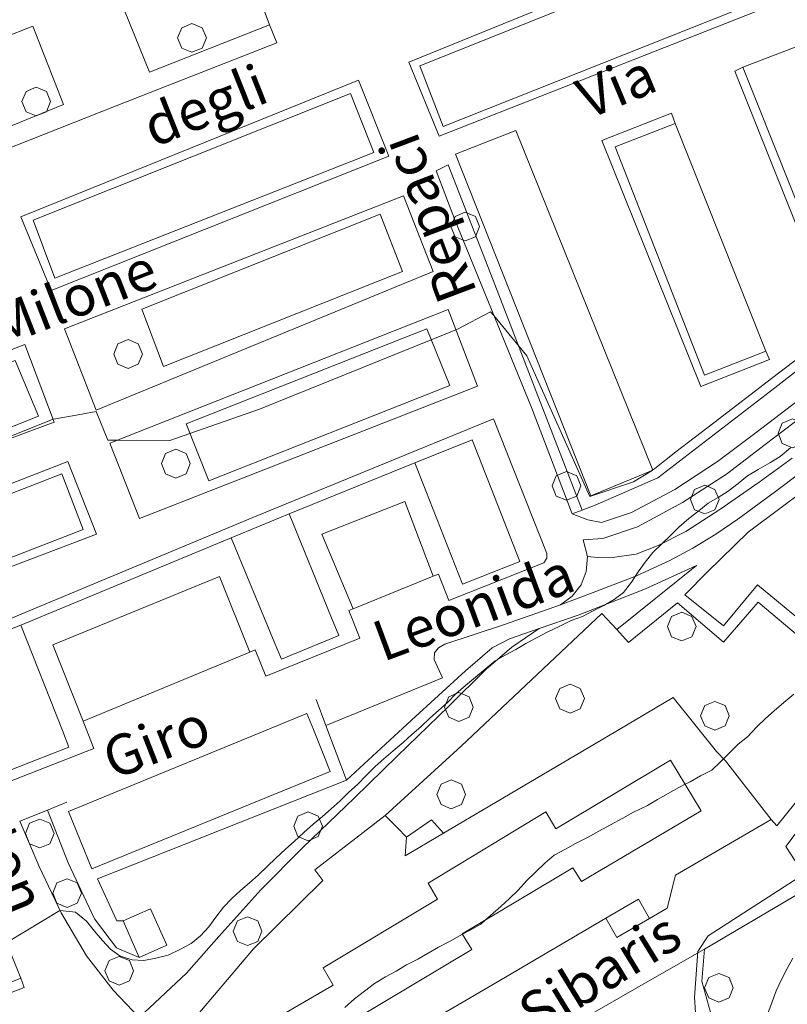
# Model space of a CAD drawing. Extents: x 605573 to 620639, y 4349080 to 4353498.
# Drawn here: x 606342 to 606475, y 4351698 to 4351869 of the extents above; entities that cross this region are included whole.
import ezdxf

# ---------------------------------------------------------------- set-up
doc = ezdxf.new("R2010")
doc.units = 0
doc.header["$LTSCALE"] = 5
doc.header["$MEASUREMENT"] = 0
doc.layers.get('0').update_dxf_attribs({"lineweight": 9})
for name, color, linetype, lineweight in [('1012000L', 7, 'Continuous', 9), ('10270700', 7, 'Continuous', 9), ('10700000', 7, 'Continuous', 13), ('1072000L', 7, 'Continuous', 9), ('12900000', 7, 'Continuous', 9), ('201A0000', 7, 'Continuous', 9), ('50200000', 7, 'Continuous', 9), ('50300000', 7, 'Continuous', 9), ('50600000', 7, 'Continuous', 9), ('60100000', 7, 'Continuous', 9), ('70400000', 7, 'Continuous', 13)]:
    doc.layers.add(name, color=color, linetype=linetype, lineweight=lineweight)
doc.layers.add('80100000', color=7, linetype='Continuous', lineweight=20, true_color=0x9f7031)
doc.layers.add('80200000', color=7, linetype='Continuous', lineweight=9, true_color=0x9f7031)

# ---------------------------------------------------------------- blocks, each defined once
blk = doc.blocks.new('ALBERO')
for p, q in [((-0.342, 0.349), (-0.488, -0.003)), ((0.01, 0.495), (-0.342, 0.349)), ((0.362, 0.349), (0.01, 0.495)), ((0.508, -0.003), (0.362, 0.349)), ((-0.488, -0.003), (-0.342, -0.356)), ((0.362, -0.356), (0.508, -0.003)), ((-0.342, -0.356), (0.01, -0.501)), ((0.01, -0.501), (0.362, -0.356))]:
    blk.add_line(p, q)

msp = doc.modelspace()

# ---------------------------------------------------------------- linework, layer by layer
at = {"layer": '1012000L', "linetype": 'Continuous', "lineweight": 0}
for points in [[(606414.93, 4351772.99, 242.02), (606414.03, 4351772.62, 242.08), (606400.16, 4351766.95, 242.12), (606399.43, 4351766.66, 242.15)], [(606414.93, 4351772.99, 242.02), (606414.03, 4351772.62, 242.08), (606400.16, 4351766.95, 242.12), (606399.43, 4351766.66, 242.15)], [(606383.22, 4351759.87, 242.4), (606382.27, 4351759.47, 242.5), (606353.46, 4351747.55, 242.61)], [(606383.22, 4351759.87, 242.4), (606382.27, 4351759.47, 242.5), (606353.46, 4351747.55, 242.61)], [(606345.82, 4351722.37, 243.68), (606349.65, 4351714.36, 245.1), (606354.02, 4351706.89, 245.79), (606358.64, 4351700.96, 246.86), (606363.14, 4351696.24, 247.4)], [(606345.82, 4351722.37, 243.68), (606349.65, 4351714.36, 245.1), (606354.02, 4351706.89, 245.79), (606358.64, 4351700.96, 246.86), (606363.14, 4351696.24, 247.4)]]:
    msp.add_polyline3d(points, dxfattribs=at)
at = {"layer": '10700000', "linetype": 'Continuous', "lineweight": 0}
for points in [[(606470.42, 4351884.54, 236.96), (606469.85, 4351886.12, 236.96), (606409.78, 4351861.66, 237.37), (606415.03, 4351848.81, 238.34)], [(606470.42, 4351884.54, 236.96), (606469.85, 4351886.12, 236.96), (606409.78, 4351861.66, 237.37), (606415.03, 4351848.81, 238.34)], [(606474.59, 4351873.94, 237.41), (606475.13, 4351872.56, 237.41), (606415.03, 4351848.81, 238.34)], [(606474.59, 4351873.94, 237.41), (606475.13, 4351872.56, 237.41), (606415.03, 4351848.81, 238.34)], [(606313.76, 4351839.47, 238.32), (606314.73, 4351836.51, 238.32), (606359.14, 4351854.06, 238.32), (606386.94, 4351864.99, 237.83), (606385.71, 4351868.11, 237.83)], [(606313.76, 4351839.47, 238.32), (606314.73, 4351836.51, 238.32), (606359.14, 4351854.06, 238.32), (606386.94, 4351864.99, 237.83), (606385.71, 4351868.11, 237.83)], [(606467.6, 4351860.75, 237.46), (606466.21, 4351860.06, 237.46), (606482.56, 4351819.06, 239.02), (606494.48, 4351823.75, 239.02), (606493.96, 4351825.17, 239.02)], [(606467.6, 4351860.75, 237.46), (606466.21, 4351860.06, 237.46), (606482.56, 4351819.06, 239.02), (606494.48, 4351823.75, 239.02), (606493.96, 4351825.17, 239.02)], [(606406.36, 4351845.37, 238.34), (606347.93, 4351822.12, 238.34), (606342.67, 4351834.87, 238.32), (606401.08, 4351858.52, 237.46), (606406.36, 4351845.37, 238.34)], [(606406.36, 4351845.37, 238.34), (606347.93, 4351822.12, 238.34), (606342.67, 4351834.87, 238.32), (606401.08, 4351858.52, 237.46), (606406.36, 4351845.37, 238.34)], [(606471.55, 4351811.62, 238.92), (606472.23, 4351810.15, 238.92), (606460.33, 4351805.5, 239.02), (606443.19, 4351848.08, 238.18), (606455.27, 4351852.82, 238.13), (606455.89, 4351851.02, 238.13)], [(606471.55, 4351811.62, 238.92), (606472.23, 4351810.15, 238.92), (606460.33, 4351805.5, 239.02), (606443.19, 4351848.08, 238.18), (606455.27, 4351852.82, 238.13), (606455.89, 4351851.02, 238.13)], [(606414.02, 4351825.39, 239.74), (606355.67, 4351801.4, 239.74), (606350.23, 4351815.43, 238.84), (606408.89, 4351838.51, 238.92), (606414.02, 4351825.39, 239.74)], [(606414.02, 4351825.39, 239.74), (606355.67, 4351801.4, 239.74), (606350.23, 4351815.43, 238.84), (606408.89, 4351838.51, 238.92), (606414.02, 4351825.39, 239.74)], [(606421.7, 4351805.52, 240.77), (606363.21, 4351782.63, 241.39), (606358.06, 4351795.68, 240.22), (606416.59, 4351818.83, 240.22), (606421.7, 4351805.52, 240.77)], [(606421.7, 4351805.52, 240.77), (606363.21, 4351782.63, 241.39), (606358.06, 4351795.68, 240.22), (606416.59, 4351818.83, 240.22), (606421.7, 4351805.52, 240.77)], [(606343.38, 4351812.77, 238.84), (606348.43, 4351799.3, 239.74), (606319.17, 4351788.47, 239.74), (606314.28, 4351801.59, 238.96), (606343.38, 4351812.77, 238.84)], [(606343.38, 4351812.77, 238.84), (606348.43, 4351799.3, 239.74), (606319.17, 4351788.47, 239.74), (606314.28, 4351801.59, 238.96), (606343.38, 4351812.77, 238.84)], [(606414.93, 4351772.99, 242.02), (606416.74, 4351768.43, 242.26), (606433.15, 4351774.94, 242.26), (606433.67, 4351775.75, 242.26), (606433.68, 4351776.55, 242.26), (606424.47, 4351799.89, 240.77), (606382.79, 4351782.79, 241.24), (606330.49, 4351760.95, 241.69), (606340.13, 4351736.84, 243.09), (606355.29, 4351742.82, 242.76), (606353.46, 4351747.55, 242.61)], [(606414.93, 4351772.99, 242.02), (606416.74, 4351768.43, 242.26), (606433.15, 4351774.94, 242.26), (606433.67, 4351775.75, 242.26), (606433.68, 4351776.55, 242.26), (606424.47, 4351799.89, 240.77), (606382.79, 4351782.79, 241.24), (606330.49, 4351760.95, 241.69), (606340.13, 4351736.84, 243.09), (606355.29, 4351742.82, 242.76), (606353.46, 4351747.55, 242.61)], [(606350.77, 4351792.48, 240.22), (606355.73, 4351779.91, 241.44), (606326.55, 4351768.85, 241.69), (606321.75, 4351781.15, 240.14), (606350.77, 4351792.48, 240.22)], [(606350.77, 4351792.48, 240.22), (606355.73, 4351779.91, 241.44), (606326.55, 4351768.85, 241.69), (606321.75, 4351781.15, 240.14), (606350.77, 4351792.48, 240.22)], [(606399.43, 4351766.66, 242.15), (606401.32, 4351761.88, 242.15), (606385.03, 4351755.3, 242.4), (606383.22, 4351759.87, 242.4)], [(606399.43, 4351766.66, 242.15), (606401.32, 4351761.88, 242.15), (606385.03, 4351755.3, 242.4), (606383.22, 4351759.87, 242.4)], [(606395.44, 4351746.77, 243.24), (606415.61, 4351755.02, 242.96), (606414.2, 4351758.19, 242.5), (606414.25, 4351759.36, 242.5), (606414.93, 4351760.22, 242.5), (606416.03, 4351760.87, 242.5), (606426.37, 4351764.25, 242.19)], [(606395.44, 4351746.77, 243.24), (606415.61, 4351755.02, 242.96), (606414.2, 4351758.19, 242.5), (606414.25, 4351759.36, 242.5), (606414.93, 4351760.22, 242.5), (606416.03, 4351760.87, 242.5), (606426.37, 4351764.25, 242.19)], [(606342.64, 4351703.02, 245.46), (606343.23, 4351701.38, 245.46), (606300.37, 4351684.77, 244.93), (606292.97, 4351702.86, 243.76), (606285.07, 4351722.83, 242.89), (606285.24, 4351723.93, 242.89), (606286.16, 4351724.8, 242.89), (606288.66, 4351726.04, 242.89), (606327.74, 4351741.6, 242.44), (606330.4, 4351735.07, 242.51), (606328.86, 4351734.5, 242.51)], [(606342.64, 4351703.02, 245.46), (606343.23, 4351701.38, 245.46), (606300.37, 4351684.77, 244.93), (606292.97, 4351702.86, 243.76), (606285.07, 4351722.83, 242.89), (606285.24, 4351723.93, 242.89), (606286.16, 4351724.8, 242.89), (606288.66, 4351726.04, 242.89), (606327.74, 4351741.6, 242.44), (606330.4, 4351735.07, 242.51), (606328.86, 4351734.5, 242.51)]]:
    msp.add_polyline3d(points, dxfattribs=at)
at = {"layer": '1072000L', "linetype": 'Continuous', "lineweight": 0}
for points in [[(606350.03, 4351854.31, 238.32), (606344.71, 4351867.87, 238.4), (606313.19, 4351855.4, 238.4), (606311.28, 4351859.33, 238.4), (606305.02, 4351856.73, 238.48), (606308.91, 4351845.28, 238.32)], [(606350.03, 4351854.31, 238.32), (606344.71, 4351867.87, 238.4), (606313.19, 4351855.4, 238.4), (606311.28, 4351859.33, 238.4), (606305.02, 4351856.73, 238.48), (606308.91, 4351845.28, 238.32)], [(606564.02, 4351861.79, 240.93), (606561.82, 4351856.97, 241.69), (606559.38, 4351853.13, 242.28), (606556.51, 4351850.65, 242.69), (606551.16, 4351848.08, 242.72), (606540.93, 4351842.62, 242.79), (606529.16, 4351836.57, 242.84), (606518.95, 4351831.06, 242.86), (606510.69, 4351826.66, 242.86), (606500.9, 4351820.41, 242.86), (606492.11, 4351814.81, 242.86), (606485.83, 4351810.11, 242.79), (606478.2, 4351803.87, 242.79), (606469.87, 4351797.53, 242.79), (606463.22, 4351792.46, 242.79), (606455.83, 4351787.66, 242.79), (606448.3, 4351783.64, 242.79), (606443.16, 4351781.91, 242.77), (606440.77, 4351782.38, 242.3), (606438.08, 4351783.43, 241.87)], [(606564.02, 4351861.79, 240.93), (606561.82, 4351856.97, 241.69), (606559.38, 4351853.13, 242.28), (606556.51, 4351850.65, 242.69), (606551.16, 4351848.08, 242.72), (606540.93, 4351842.62, 242.79), (606529.16, 4351836.57, 242.84), (606518.95, 4351831.06, 242.86), (606510.69, 4351826.66, 242.86), (606500.9, 4351820.41, 242.86), (606492.11, 4351814.81, 242.86), (606485.83, 4351810.11, 242.79), (606478.2, 4351803.87, 242.79), (606469.87, 4351797.53, 242.79), (606463.22, 4351792.46, 242.79), (606455.83, 4351787.66, 242.79), (606448.3, 4351783.64, 242.79), (606443.16, 4351781.91, 242.77), (606440.77, 4351782.38, 242.3), (606438.08, 4351783.43, 241.87)], [(606560.53, 4351850.86, 242.52), (606557.98, 4351848.41, 242.69), (606552.36, 4351845.72, 242.72), (606542.17, 4351840.27, 242.79), (606530.4, 4351834.22, 242.84), (606520.21, 4351828.72, 242.86), (606512.03, 4351824.36, 242.86), (606502.33, 4351818.17, 242.86), (606493.62, 4351812.62, 242.86), (606487.46, 4351808.02, 242.79), (606479.84, 4351801.79, 242.79), (606471.48, 4351795.42, 242.79), (606464.76, 4351790.29, 242.79), (606457.18, 4351785.37, 242.79), (606449.36, 4351781.2, 242.79), (606443.34, 4351779.17, 242.77), (606439.98, 4351778.91, 242.19)], [(606560.53, 4351850.86, 242.52), (606557.98, 4351848.41, 242.69), (606552.36, 4351845.72, 242.72), (606542.17, 4351840.27, 242.79), (606530.4, 4351834.22, 242.84), (606520.21, 4351828.72, 242.86), (606512.03, 4351824.36, 242.86), (606502.33, 4351818.17, 242.86), (606493.62, 4351812.62, 242.86), (606487.46, 4351808.02, 242.79), (606479.84, 4351801.79, 242.79), (606471.48, 4351795.42, 242.79), (606464.76, 4351790.29, 242.79), (606457.18, 4351785.37, 242.79), (606449.36, 4351781.2, 242.79), (606443.34, 4351779.17, 242.77), (606439.98, 4351778.91, 242.19)], [(606499.71, 4351790.15, 248.19), (606491.14, 4351796.77, 246.73), (606483.3, 4351791.26, 246.31), (606474.48, 4351784.72, 246.27), (606468.5, 4351780.26, 246.2)], [(606499.71, 4351790.15, 248.19), (606491.14, 4351796.77, 246.73), (606483.3, 4351791.26, 246.31), (606474.48, 4351784.72, 246.27), (606468.5, 4351780.26, 246.2)], [(606481.65, 4351793.62, 246.31), (606473.22, 4351787.27, 246.27), (606466.72, 4351782.5, 246.2), (606462.91, 4351779.91, 246), (606458.95, 4351777.46, 245.46)], [(606481.65, 4351793.62, 246.31), (606473.22, 4351787.27, 246.27), (606466.72, 4351782.5, 246.2), (606462.91, 4351779.91, 246), (606458.95, 4351777.46, 245.46)], [(606414.03, 4351772.62, 242.02), (606409.09, 4351785.57, 242.02), (606394.75, 4351779.91, 242.02), (606400.16, 4351766.95, 242.15)], [(606414.03, 4351772.62, 242.02), (606409.09, 4351785.57, 242.02), (606394.75, 4351779.91, 242.02), (606400.16, 4351766.95, 242.15)], [(606457.58, 4351769.41, 246.53), (606461.48, 4351773.36, 246.4), (606468.5, 4351780.26, 246.2)], [(606457.58, 4351769.41, 246.53), (606461.48, 4351773.36, 246.4), (606468.5, 4351780.26, 246.2)], [(606382.27, 4351759.47, 242.4), (606377.02, 4351772.58, 241.96), (606348.21, 4351760.73, 241.96), (606353.46, 4351747.55, 242.61)], [(606382.27, 4351759.47, 242.4), (606377.02, 4351772.58, 241.96), (606348.21, 4351760.73, 241.96), (606353.46, 4351747.55, 242.61)], [(606484.28, 4351764.86, 249.21), (606482.67, 4351763.47, 249.21), (606481.21, 4351764.78, 249.09), (606478.24, 4351761.39, 249.09), (606470.27, 4351768.15, 247.76), (606464.24, 4351761.21, 247.71), (606456.29, 4351768.04, 246.41), (606447.78, 4351761.12, 246.74), (606445.77, 4351763.37, 246.96)], [(606484.28, 4351764.86, 249.21), (606482.67, 4351763.47, 249.21), (606481.21, 4351764.78, 249.09), (606478.24, 4351761.39, 249.09), (606470.27, 4351768.15, 247.76), (606464.24, 4351761.21, 247.71), (606456.29, 4351768.04, 246.41), (606447.78, 4351761.12, 246.74), (606445.77, 4351763.37, 246.96)], [(606463.05, 4351742.29, 250.07), (606464.59, 4351740.66, 250.28)], [(606463.05, 4351742.29, 250.07), (606464.59, 4351740.66, 250.28)], [(606399.04, 4351737.28, 244.01), (606355.95, 4351720.21, 243.98), (606359.25, 4351712.93, 243.98), (606360.36, 4351712.95, 243.98)], [(606399.04, 4351737.28, 244.01), (606355.95, 4351720.21, 243.98), (606359.25, 4351712.93, 243.98), (606360.36, 4351712.95, 243.98)], [(606363.13, 4351706.6, 243.98), (606359.22, 4351708.28, 243.98), (606355.43, 4351713.31, 243.98), (606350.85, 4351723.01, 243.73), (606347.25, 4351732.13, 243.09)], [(606363.13, 4351706.6, 243.98), (606359.22, 4351708.28, 243.98), (606355.43, 4351713.31, 243.98), (606350.85, 4351723.01, 243.73), (606347.25, 4351732.13, 243.09)]]:
    msp.add_polyline3d(points, dxfattribs=at)
at = {"layer": '12900000', "linetype": 'Continuous', "lineweight": 0}
for points in [[(606409.41, 4351727.45, 249.77), (606413.71, 4351730.45, 248.11), (606415.81, 4351728.11, 248.11), (606409.19, 4351724.19, 250.1)], [(606409.41, 4351727.45, 249.77), (606413.71, 4351730.45, 248.11), (606415.81, 4351728.11, 248.11), (606409.19, 4351724.19, 250.1)], [(606443.9, 4351713.4, 253.39), (606449.55, 4351716.7, 250.36), (606451.44, 4351713.37, 250.36), (606445.81, 4351710.06, 253.39)], [(606443.9, 4351713.4, 253.39), (606449.55, 4351716.7, 250.36), (606451.44, 4351713.37, 250.36), (606445.81, 4351710.06, 253.39)]]:
    msp.add_polyline3d(points, close=True, dxfattribs=at)
at = {"layer": '201A0000', "linetype": 'Continuous', "lineweight": 0}
for points in [[(606470.42, 4351884.54, 248.37), (606474.59, 4351873.94, 248.37), (606415.75, 4351850.48, 248.37), (606411.72, 4351860.99, 248.37)], [(606470.42, 4351884.54, 248.37), (606474.59, 4351873.94, 248.37), (606415.75, 4351850.48, 248.37), (606411.72, 4351860.99, 248.37)], [(606467.6, 4351860.75, 249.19), (606478.34, 4351864.86, 249.19), (606493.96, 4351825.17, 249.54), (606483.4, 4351821.16, 249.54)], [(606467.6, 4351860.75, 249.19), (606478.34, 4351864.86, 249.19), (606493.96, 4351825.17, 249.54), (606483.4, 4351821.16, 249.54)], [(606399.69, 4351856.2, 252.87), (606403.72, 4351845.99, 252.87), (606348.57, 4351824.22, 252.99), (606344.77, 4351834.29, 252.99)], [(606399.69, 4351856.2, 252.87), (606403.72, 4351845.99, 252.87), (606348.57, 4351824.22, 252.99), (606344.77, 4351834.29, 252.99)], [(606471.55, 4351811.62, 249.47), (606460.94, 4351807.45, 249.47), (606445.49, 4351846.96, 249.47), (606455.89, 4351851.02, 249.47)], [(606471.55, 4351811.62, 249.47), (606460.94, 4351807.45, 249.47), (606445.49, 4351846.96, 249.47), (606455.89, 4351851.02, 249.47)], [(606451.99, 4351790.98, 250.31), (606441.27, 4351786.53, 250.31), (606417.88, 4351845.68, 250.31), (606428.29, 4351849.81, 250.31)], [(606451.99, 4351790.98, 250.31), (606441.27, 4351786.53, 250.31), (606417.88, 4351845.68, 250.31), (606428.29, 4351849.81, 250.31)], [(606367.36, 4351808.94, 253.2), (606363.57, 4351818.87, 253.2), (606404.81, 4351835.34, 253.2), (606408.71, 4351825.41, 253.2)], [(606367.36, 4351808.94, 253.2), (606363.57, 4351818.87, 253.2), (606404.81, 4351835.34, 253.2), (606408.71, 4351825.41, 253.2)], [(606412.89, 4351815.47, 254.88), (606416.88, 4351805.67, 254.88), (606375.21, 4351789.16, 254.88), (606371.26, 4351799, 254.88)], [(606412.89, 4351815.47, 254.88), (606416.88, 4351805.67, 254.88), (606375.21, 4351789.16, 254.88), (606371.26, 4351799, 254.88)], [(606341.7, 4351810, 253.19), (606345.72, 4351800.35, 253.19), (606320.71, 4351790.4, 253.19), (606316.92, 4351800.12, 253.19)], [(606341.7, 4351810, 253.19), (606345.72, 4351800.35, 253.19), (606320.71, 4351790.4, 253.19), (606316.92, 4351800.12, 253.19)], [(606420.75, 4351796.25, 255.85), (606429.01, 4351775.15, 255.85), (606419.07, 4351771.25, 255.85), (606417.81, 4351774.46, 255.85), (606410.81, 4351792.24, 255.85)], [(606420.75, 4351796.25, 255.85), (606429.01, 4351775.15, 255.85), (606419.07, 4351771.25, 255.85), (606417.81, 4351774.46, 255.85), (606410.81, 4351792.24, 255.85)], [(606328.27, 4351770.94, 254.95), (606324.66, 4351780.62, 254.95), (606349.77, 4351790.37, 254.95), (606353.47, 4351780.71, 254.95)], [(606328.27, 4351770.94, 254.95), (606324.66, 4351780.62, 254.95), (606349.77, 4351790.37, 254.95), (606353.47, 4351780.71, 254.95)], [(606389.08, 4351783.42, 256.4), (606396.41, 4351765.44, 256.4), (606397.68, 4351762.33, 256.4), (606387.77, 4351758.26, 256.4), (606386.52, 4351761.28, 256.4), (606379.05, 4351779.28, 256.4)], [(606389.08, 4351783.42, 256.4), (606396.41, 4351765.44, 256.4), (606397.68, 4351762.33, 256.4), (606387.77, 4351758.26, 256.4), (606386.52, 4351761.28, 256.4), (606379.05, 4351779.28, 256.4)], [(606332.66, 4351760.2, 257.07), (606342.65, 4351764.12, 257.07), (606349.85, 4351745.89, 257.07), (606350.97, 4351743.04, 257.07), (606341.1, 4351739.16, 257.07)], [(606332.66, 4351760.2, 257.07), (606342.65, 4351764.12, 257.07), (606349.85, 4351745.89, 257.07), (606350.97, 4351743.04, 257.07), (606341.1, 4351739.16, 257.07)], [(606392.17, 4351748.87, 257.45), (606393.29, 4351746.08, 257.45), (606396.21, 4351738.81, 257.45), (606354.93, 4351721.98, 257.45), (606350.9, 4351731.87, 257.45)], [(606392.17, 4351748.87, 257.45), (606393.29, 4351746.08, 257.45), (606396.21, 4351738.81, 257.45), (606354.93, 4351721.98, 257.45), (606350.9, 4351731.87, 257.45)], [(606455.08, 4351740.8, 262.67), (606460.36, 4351732, 262.67), (606439.67, 4351719.74, 262.67), (606438.18, 4351722.15, 263.49), (606419.04, 4351710.7, 263.51), (606420.7, 4351708, 262.82), (606400.61, 4351696.01, 263.94), (606402.13, 4351693.41, 262.92), (606381.45, 4351681.29, 262.92), (606376.46, 4351690.05, 262.92), (606396.69, 4351701.84, 263.46), (606394.98, 4351704.8, 262.72), (606414.75, 4351716.71, 263.44), (606413.15, 4351719.46, 262.87), (606433.53, 4351731.82, 262.87), (606435.23, 4351728.89, 263.46)], [(606455.08, 4351740.8, 262.67), (606460.36, 4351732, 262.67), (606439.67, 4351719.74, 262.67), (606438.18, 4351722.15, 263.49), (606419.04, 4351710.7, 263.51), (606420.7, 4351708, 262.82), (606400.61, 4351696.01, 263.94), (606402.13, 4351693.41, 262.92), (606381.45, 4351681.29, 262.92), (606376.46, 4351690.05, 262.92), (606396.69, 4351701.84, 263.46), (606394.98, 4351704.8, 262.72), (606414.75, 4351716.71, 263.44), (606413.15, 4351719.46, 262.87), (606433.53, 4351731.82, 262.87), (606435.23, 4351728.89, 263.46)], [(606360.36, 4351712.95, 247.82), (606365.1, 4351715.04, 247.84), (606367.94, 4351708.71, 247.84), (606363.13, 4351706.6, 247.84)], [(606360.36, 4351712.95, 247.82), (606365.1, 4351715.04, 247.84), (606367.94, 4351708.71, 247.84), (606363.13, 4351706.6, 247.84)], [(606338.06, 4351714.32, 257.68), (606342.64, 4351703.02, 257.68), (606301.3, 4351686.41, 257.68), (606296.87, 4351697.59, 257.68), (606328.08, 4351710.27, 257.68), (606336.2, 4351713.57, 257.68)], [(606338.06, 4351714.32, 257.68), (606342.64, 4351703.02, 257.68), (606301.3, 4351686.41, 257.68), (606296.87, 4351697.59, 257.68), (606328.08, 4351710.27, 257.68), (606336.2, 4351713.57, 257.68)]]:
    msp.add_polyline3d(points, close=True, dxfattribs=at)
at = {"layer": '50200000', "linetype": 'Continuous', "lineweight": 0}
for points in [[(606381.13, 4351880.42, 237.83), (606385.71, 4351868.11, 237.83), (606364.94, 4351859.93, 237.83)], [(606381.13, 4351880.42, 237.83), (606385.71, 4351868.11, 237.83), (606364.94, 4351859.93, 237.83)], [(606364.94, 4351859.93, 237.83), (606359.75, 4351872.79, 237.83)], [(606364.94, 4351859.93, 237.83), (606359.75, 4351872.79, 237.83)], [(606350.03, 4351854.31, 238.32), (606313.76, 4351839.47, 238.32)], [(606350.03, 4351854.31, 238.32), (606313.76, 4351839.47, 238.32)], [(606417.9, 4351834.05, 239.2), (606414.54, 4351842.81, 238.28), (606416.59, 4351843.83, 238.28)], [(606417.9, 4351834.05, 239.2), (606414.54, 4351842.81, 238.28), (606416.59, 4351843.83, 238.28)], [(606410.81, 4351792.24, 241.75), (606389.08, 4351783.42, 241.67)], [(606410.81, 4351792.24, 241.75), (606389.08, 4351783.42, 241.67)], [(606379.05, 4351779.28, 241.67), (606342.65, 4351764.12, 241.62)], [(606379.05, 4351779.28, 241.67), (606342.65, 4351764.12, 241.62)], [(606436.02, 4351767.64, 243.3), (606442.18, 4351769.96, 244.31), (606449.18, 4351772.68, 244.97), (606454.95, 4351775.33, 245.46), (606458.95, 4351777.46, 245.46)], [(606436.02, 4351767.64, 243.3), (606442.18, 4351769.96, 244.31), (606449.18, 4351772.68, 244.97), (606454.95, 4351775.33, 245.46), (606458.95, 4351777.46, 245.46)], [(606459.56, 4351774.47, 246.36), (606445.77, 4351763.37, 246.96)], [(606459.56, 4351774.47, 246.36), (606445.77, 4351763.37, 246.96)], [(606399.04, 4351737.28, 244.01), (606395.44, 4351746.77, 243.24), (606393.74, 4351751.26, 242.46)], [(606399.04, 4351737.28, 244.01), (606395.44, 4351746.77, 243.24), (606393.74, 4351751.26, 242.46)], [(606345.82, 4351722.37, 243.68), (606342.48, 4351730.21, 243.09), (606347.25, 4351732.13, 243.09), (606350.6, 4351733.49, 243.09)], [(606345.82, 4351722.37, 243.68), (606342.48, 4351730.21, 243.09), (606347.25, 4351732.13, 243.09), (606350.6, 4351733.49, 243.09)]]:
    msp.add_polyline3d(points, dxfattribs=at)
at = {"layer": '50300000', "linetype": 'Continuous', "lineweight": 0}
msp.add_polyline3d([(606482.18, 4351772.02, 249.09), (606483.74, 4351770.74, 249.09), (606478.35, 4351764.34, 249.37), (606470.14, 4351771.12, 248.95), (606464.26, 4351764.05, 248.95), (606457.58, 4351769.41, 248.21)], dxfattribs=at)
msp.add_polyline3d([(606482.18, 4351772.02, 249.09), (606483.74, 4351770.74, 249.09), (606478.35, 4351764.34, 249.37), (606470.14, 4351771.12, 248.95), (606464.26, 4351764.05, 248.95), (606457.58, 4351769.41, 248.21)], dxfattribs=at)
at = {"layer": '50600000', "linetype": 'Continuous', "lineweight": 0}
for points in [[(606439.77, 4351784.08, 240.6), (606431.84, 4351804.61, 239.75), (606424.38, 4351823.89, 238.89), (606416.59, 4351843.83, 238.28)], [(606439.77, 4351784.08, 240.6), (606431.84, 4351804.61, 239.75), (606424.38, 4351823.89, 238.89), (606416.59, 4351843.83, 238.28)], [(606431, 4351801.81, 240.91), (606421.77, 4351824.49, 240.09), (606417.9, 4351834.05, 239.2)], [(606431, 4351801.81, 240.91), (606421.77, 4351824.49, 240.09), (606417.9, 4351834.05, 239.2)], [(606494.83, 4351822.18, 241.82), (606473.14, 4351805.23, 241.82), (606452.89, 4351789.64, 241.82)], [(606494.83, 4351822.18, 241.82), (606473.14, 4351805.23, 241.82), (606452.89, 4351789.64, 241.82)], [(606452.89, 4351789.64, 241.82), (606442.02, 4351784.93, 241.87), (606439.77, 4351784.08, 241.87), (606438.08, 4351783.43, 241.87), (606431, 4351801.81, 240.91)], [(606452.89, 4351789.64, 241.82), (606442.02, 4351784.93, 241.87), (606439.77, 4351784.08, 241.87), (606438.08, 4351783.43, 241.87), (606431, 4351801.81, 240.91)], [(606439.98, 4351778.91, 242.19), (606440.69, 4351776.03, 243.12), (606440.47, 4351773.44, 243.48), (606439.62, 4351771.14, 243.48), (606438.07, 4351769.18, 243.45), (606436.02, 4351767.64, 243.3), (606426.37, 4351764.25, 242.19)], [(606439.98, 4351778.91, 242.19), (606440.69, 4351776.03, 243.12), (606440.47, 4351773.44, 243.48), (606439.62, 4351771.14, 243.48), (606438.07, 4351769.18, 243.45), (606436.02, 4351767.64, 243.3), (606426.37, 4351764.25, 242.19)], [(606459.56, 4351774.47, 246.36), (606450.75, 4351770.44, 246.22), (606444.6, 4351768.01, 245.85), (606439.07, 4351765.87, 245.2), (606432.34, 4351763.59, 244.83), (606427.24, 4351761.8, 244.23), (606424.2, 4351760.23, 244.23), (606419.63, 4351756.23, 244.09), (606410.25, 4351747.68, 243.96), (606399.04, 4351737.28, 244.01)], [(606459.56, 4351774.47, 246.36), (606450.75, 4351770.44, 246.22), (606444.6, 4351768.01, 245.85), (606439.07, 4351765.87, 245.2), (606432.34, 4351763.59, 244.83), (606427.24, 4351761.8, 244.23), (606424.2, 4351760.23, 244.23), (606419.63, 4351756.23, 244.09), (606410.25, 4351747.68, 243.96), (606399.04, 4351737.28, 244.01)], [(606445.77, 4351763.37, 246.96), (606443.17, 4351766.19, 247.04), (606418.84, 4351743.22, 247.91), (606405.73, 4351731.17, 249.77), (606393.51, 4351721.78, 249.77), (606394.9, 4351719.96, 249.77)], [(606445.77, 4351763.37, 246.96), (606443.17, 4351766.19, 247.04), (606418.84, 4351743.22, 247.91), (606405.73, 4351731.17, 249.77), (606393.51, 4351721.78, 249.77), (606394.9, 4351719.96, 249.77)], [(606463.05, 4351742.29, 250.07), (606455.54, 4351751.61, 250.07), (606445.61, 4351745.73, 250.07), (606415.81, 4351728.11, 250.09), (606409.19, 4351724.19, 250.1)], [(606463.05, 4351742.29, 250.07), (606455.54, 4351751.61, 250.07), (606445.61, 4351745.73, 250.07), (606415.81, 4351728.11, 250.09), (606409.19, 4351724.19, 250.1)], [(606464.59, 4351740.66, 250.28), (606472.51, 4351730.48, 253.85), (606455.92, 4351720.84, 253.44), (606454.49, 4351715.17, 253.44), (606451.44, 4351713.37, 253.41), (606445.81, 4351710.06, 253.39)], [(606464.59, 4351740.66, 250.28), (606472.51, 4351730.48, 253.85), (606455.92, 4351720.84, 253.44), (606454.49, 4351715.17, 253.44), (606451.44, 4351713.37, 253.41), (606445.81, 4351710.06, 253.39)], [(606409.41, 4351727.45, 249.77), (606407.82, 4351729.05, 249.77), (606405.73, 4351731.17, 249.77)], [(606409.41, 4351727.45, 249.77), (606407.82, 4351729.05, 249.77), (606405.73, 4351731.17, 249.77)], [(606394.9, 4351719.96, 249.77), (606382.9, 4351708.11, 249.77), (606369.45, 4351692.18, 250.25), (606368.94, 4351691.14, 250.25), (606369.32, 4351690.33, 250.25), (606371.54, 4351686.99, 250.51), (606381.71, 4351672.81, 250.51), (606382.67, 4351672.83, 250.51), (606384.38, 4351673.62, 250.51)], [(606394.9, 4351719.96, 249.77), (606382.9, 4351708.11, 249.77), (606369.45, 4351692.18, 250.25), (606368.94, 4351691.14, 250.25), (606369.32, 4351690.33, 250.25), (606371.54, 4351686.99, 250.51), (606381.71, 4351672.81, 250.51), (606382.67, 4351672.83, 250.51), (606384.38, 4351673.62, 250.51)], [(606480.62, 4351719.63, 257.78), (606460.97, 4351708.07, 256.78), (606460.51, 4351702.52, 256.78), (606462.78, 4351694.18, 257.34), (606465.84, 4351683.96, 257.47)], [(606480.62, 4351719.63, 257.78), (606460.97, 4351708.07, 256.78), (606460.51, 4351702.52, 256.78), (606462.78, 4351694.18, 257.34), (606465.84, 4351683.96, 257.47)], [(606443.9, 4351713.4, 253.39), (606424.88, 4351702.24, 252.34), (606403.94, 4351689.96, 250.9)], [(606443.9, 4351713.4, 253.39), (606424.88, 4351702.24, 252.34), (606403.94, 4351689.96, 250.9)], [(606460.97, 4351708.07, 255.13), (606451.16, 4351702.46, 255.14), (606439.62, 4351695.79, 255.15)], [(606460.97, 4351708.07, 255.13), (606451.16, 4351702.46, 255.14), (606439.62, 4351695.79, 255.15)]]:
    msp.add_polyline3d(points, dxfattribs=at)
at = {"layer": '60100000', "linetype": 'Continuous', "lineweight": 0}
for points in [[(606476.13, 4351793.06, 246.12), (606470.39, 4351788.89, 246.09), (606463.63, 4351784.17, 245.73), (606457.71, 4351780.36, 245.56), (606452.94, 4351777.92, 245.28), (606449.11, 4351776.43, 244.9), (606445.46, 4351775.9, 244.52), (606442.47, 4351775.89, 243.9), (606440.69, 4351776.03, 243.9)], [(606432.34, 4351763.59, 244.83), (606427.64, 4351760.34, 244.83), (606423.1, 4351756.45, 244.83), (606416.72, 4351750.11, 245.11), (606407.76, 4351741.46, 245.62), (606400.38, 4351734.27, 246.15), (606391.44, 4351725.66, 246.54), (606384.19, 4351718.33, 246.71), (606376.9, 4351710.26, 246.73), (606371.3, 4351703.88, 246.79), (606363.14, 4351696.24, 247.4), (606358.64, 4351700.96, 246.86), (606354.02, 4351706.89, 245.79), (606349.65, 4351714.36, 245.1), (606345.82, 4351722.37, 243.68)], [(606495.26, 4351756.49, 253.24), (606473.5, 4351729.42, 253.85), (606472.51, 4351730.48, 253.85)]]:
    msp.add_polyline3d(points, dxfattribs=at)
at = {"layer": '80100000', "linetype": 'Continuous', "lineweight": 0}
msp.add_polyline3d([(606398.72, 4351697.92, 250), (606400.4, 4351699.43, 250), (606402.13, 4351700.76, 250), (606403.87, 4351702.09, 250), (606405.76, 4351703.26, 250), (606407.62, 4351704.21, 250), (606409.42, 4351705.35, 250), (606411.38, 4351706.34, 250), (606413.12, 4351707.35, 250), (606414.95, 4351708.4, 250), (606416.82, 4351709.35, 250), (606418.56, 4351710.37, 250), (606419.078, 4351710.639, 250), (606419.08, 4351710.64, 250), (606420.42, 4351711.32, 250), (606422.25, 4351712.37, 250), (606423.07, 4351713.11, 250), (606423.073, 4351713.113, 250), (606423.92, 4351713.88, 250), (606425.69, 4351715.43, 250), (606427.2, 4351716.79, 250), (606428.69, 4351718.24, 250), (606430.2, 4351719.91, 250), (606431.69, 4351721.36, 250), (606433.33, 4351722.96, 250), (606434.94, 4351724.35, 250), (606436.9, 4351725.34, 250), (606438.63, 4351726.35, 250), (606440.69, 4351727.37, 250), (606442.7, 4351728.48, 250), (606444.72, 4351729.59, 250), (606446.83, 4351730.74, 250), (606448.67, 4351731.78, 250), (606451.09, 4351732.93, 250), (606452.83, 4351733.94, 250), (606454.66, 4351734.99, 250), (606456.49, 4351736.04, 250), (606457.6, 4351736.6, 250), (606458.45, 4351737.03, 250), (606460.28, 4351738.07, 250), (606462.24, 4351739.06, 250), (606463.73, 4351740.51, 250), (606464.25, 4351741.02, 250), (606465.21, 4351741.96, 250), (606466.76, 4351743.53, 250), (606468.4, 4351744.83, 250), (606470.01, 4351746.53, 250), (606471.49, 4351747.98, 250), (606473.01, 4351749.33, 250), (606474.71, 4351750.76, 250), (606476.42, 4351752.18, 250)], dxfattribs=at)
at = {"layer": '80200000', "linetype": 'Continuous', "lineweight": 0}
for points in [[(606329.481, 4351792.286, 240), (606348.239, 4351799.81, 240), (606348.24, 4351799.81, 240), (606348.3, 4351799.84, 240), (606353.244, 4351800.696, 240), (606355.69, 4351801.12, 240), (606357.7, 4351796.18, 240), (606357.851, 4351796.179, 240), (606359.299, 4351796.17, 240), (606359.3, 4351796.17, 240), (606368.47, 4351796.12, 240), (606371.93, 4351797.33, 240), (606383.93, 4351801.54, 240), (606413.66, 4351813.57, 240), (606413.663, 4351813.571, 240), (606417.94, 4351815.3, 240), (606417.945, 4351815.302, 240), (606418.21, 4351815.41, 240), (606423.95, 4351818.43, 240), (606424.516, 4351817.745, 240), (606424.52, 4351817.74, 240), (606430.24, 4351810.78, 240), (606441.11, 4351786.44, 240), (606448.7, 4351788.94, 240), (606451.9, 4351790.94, 240)], [(606451.98, 4351791, 240), (606451.982, 4351791.001, 240), (606452.39, 4351791.25, 240), (606455.99, 4351794.16, 240), (606462.583, 4351799.208, 240), (606472.806, 4351807.036, 240), (606485.397, 4351816.678, 240)], [(606459.92, 4351689.12, 255), (606459.2, 4351699.72, 255), (606459.81, 4351707.66, 255), (606461.6, 4351710.36, 255), (606478.17, 4351721.06, 255), (606475.06, 4351725.84, 255), (606495.85, 4351753.44, 255), (606526.34, 4351791.06, 255), (606538.08, 4351797.6, 255), (606546.53, 4351802.17, 255), (606554.81, 4351804.81, 255), (606561.61, 4351805.06, 255), (606567.91, 4351805.56, 255), (606578.57, 4351807.34, 255), (606590.01, 4351812.32, 255)], [(606475.83, 4351794.84, 245), (606474.04, 4351793.38, 245), (606472.24, 4351792.24, 245), (606470.22, 4351791.13, 245), (606468.42, 4351789.99, 245), (606466.77, 4351788.7, 245), (606465.04, 4351787.37, 245), (606463.33, 4351786.26, 245), (606461.59, 4351785.25, 245), (606459.95, 4351783.95, 245), (606458.22, 4351782.62, 245), (606456.54, 4351781.11, 245), (606455.06, 4351779.66, 245), (606453.57, 4351778.21, 245), (606452, 4351776.73, 245), (606450.7, 4351775.03, 245), (606449.5, 4351773.36, 245), (606448.33, 4351771.61, 245), (606446.97, 4351769.78, 245), (606445.3, 4351768.58, 245), (606443.56, 4351767.57, 245), (606441.69, 4351766.61, 245), (606439.83, 4351765.66, 245), (606437.87, 4351764.98, 245), (606435.91, 4351764, 245), (606433.86, 4351762.98, 245), (606432, 4351762.03, 245), (606430.07, 4351760.95, 245), (606428.33, 4351759.93, 245), (606426.47, 4351758.98, 245), (606424.73, 4351757.96, 245), (606423.03, 4351756.54, 245), (606421.32, 4351755.12, 245), (606419.62, 4351753.7, 245), (606417.92, 4351752.28, 245), (606416.46, 4351750.74, 245), (606414.95, 4351749.38, 245), (606413.43, 4351748.02, 245), (606411.85, 4351746.54, 245), (606410.33, 4351745.19, 245), (606408.82, 4351743.83, 245), (606407.11, 4351742.41, 245), (606405.5, 4351741.02, 245), (606403.99, 4351739.66, 245), (606402.44, 4351738.09, 245), (606400.96, 4351736.64, 245), (606399.38, 4351735.16, 245), (606397.89, 4351733.71, 245), (606396.38, 4351732.35, 245), (606394.86, 4351731, 245), (606393.22, 4351729.7, 245), (606391.64, 4351728.22, 245), (606389.97, 4351726.7, 245), (606388.45, 4351725.35, 245), (606386.78, 4351723.83, 245), (606385.29, 4351722.38, 245), (606383.81, 4351720.93, 245), (606382.2, 4351719.55, 245), (606380.68, 4351718.19, 245), (606379.16, 4351716.83, 245), (606377.71, 4351715.29, 245), (606376.42, 4351713.59, 245), (606375.21, 4351711.93, 245), (606373.76, 4351710.38, 245), (606372.15, 4351709, 245), (606370.29, 4351708.04, 245), (606368.14, 4351706.99, 245), (606366.02, 4351706.47, 245), (606363.97, 4351706.08, 245), (606361.94, 4351706.22, 245), (606359.84, 4351706.85, 245), (606358.17, 4351708.05, 245), (606356.82, 4351709.57, 245), (606355.43, 4351711.18, 245), (606354.01, 4351712.88, 245), (606352.12, 4351714.43, 245), (606349.47, 4351714.74, 245), (606349.468, 4351714.74, 245), (606349.4, 4351714.75, 245), (606340.25, 4351709.2, 245)], [(606471.91, 4351696.88, 260), (606472.67, 4351698.92, 260), (606473.37, 4351700.83, 260), (606474.26, 4351702.8, 260), (606475.27, 4351704.72, 260), (606476.22, 4351706.51, 260)]]:
    msp.add_polyline3d(points, dxfattribs=at)
msp.add_point((606451.9, 4351790.94, 240), dxfattribs=at)
msp.add_point((606451.9, 4351790.94, 240), dxfattribs=at)

# ---------------------------------------------------------------- block references
at = {"layer": '70400000', "lineweight": 0, "xscale": 5, "yscale": 5, "zscale": 5}
for p in [(606372.22, 4351865.85, 237.77), (606372.22, 4351865.85, 237.77), (606345.27, 4351854.82, 237.77), (606345.27, 4351854.82, 237.77), (606419.5, 4351833.19, 238.51), (606419.5, 4351833.19, 238.51), (606361.18, 4351811.11, 239.4), (606361.18, 4351811.11, 239.4), (606476.12, 4351797.38, 244.09), (606476.12, 4351797.38, 244.09), (606369.43, 4351792.13, 241.2), (606369.43, 4351792.13, 241.2), (606437.03, 4351788.28, 241.4), (606437.03, 4351788.28, 241.4), (606460.96, 4351785.91, 243.99), (606460.96, 4351785.91, 243.99), (606456.98, 4351763.93, 247.87), (606456.98, 4351763.93, 247.87), (606437.64, 4351751.44, 247.91), (606437.64, 4351751.44, 247.91), (606418.41, 4351749.99, 245.35), (606418.41, 4351749.99, 245.35), (606462.71, 4351748.47, 249.96), (606462.71, 4351748.47, 249.96), (606417.08, 4351734.87, 248.09), (606417.08, 4351734.87, 248.09), (606392.31, 4351729.33, 243.99), (606392.31, 4351729.33, 243.99), (606345.88, 4351728.09, 243.42), (606345.88, 4351728.09, 243.42), (606350.62, 4351717.77, 243.82), (606350.62, 4351717.77, 243.82), (606381.85, 4351711.18, 246.83), (606381.85, 4351711.18, 246.83), (606359.63, 4351704.32, 244.58), (606359.63, 4351704.32, 244.58), (606463.4, 4351701.37, 257.69), (606463.4, 4351701.37, 257.69)]:
    msp.add_blockref('ALBERO', p, dxfattribs=at)

# ---------------------------------------------------------------- texts
at = {"layer": '10270700', "linetype": 'Continuous', "lineweight": 0}
for s, rotation, p in [('degli', 21.67003, (606365.62, 4351846.82)), ('Via', 22.65002, (606440.81, 4351851.67)), ('Repaci', 110.69, (606421.68, 4351821.73)), ('Milone', 21.26997, (606338.95, 4351812.13)), ('Leonida', 20.35997, (606405.32, 4351757.76)), ('Giro', 21.39004, (606358.65, 4351737.31)), ('Kroton', 292.00004, (606329.19, 4351742.14)), ('Sibaris', 31.44996, (606431.65, 4351693.05))]:
    msp.add_text(s, height=7, rotation=rotation, dxfattribs=at).set_placement(p)

doc.saveas('drawing.dxf')
